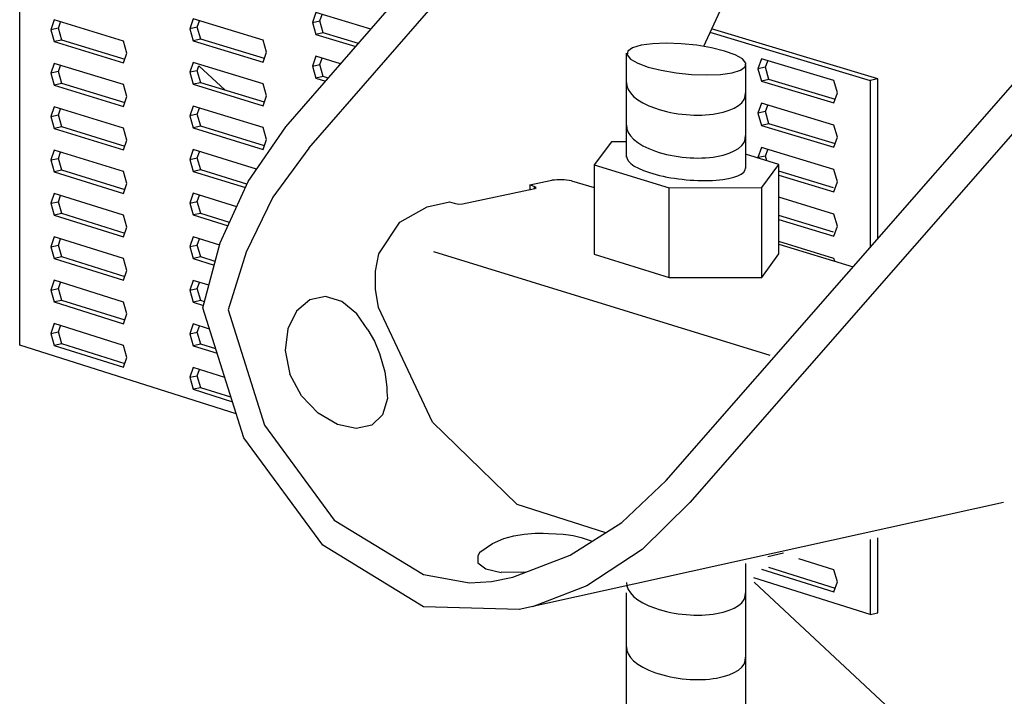
# Model space of a CAD drawing. Units: inches. Extents: x -487.298 to -486.388, y 59.319 to 59.741.
# Drawn here: x -486.514 to -486.48, y 59.637 to 59.661 of the extents above; entities that cross this region are included whole.
import ezdxf

# ---------------------------------------------------------------- set-up
doc = ezdxf.new("R2010")
doc.units = ezdxf.units.IN
doc.header["$LTSCALE"] = 0.03
doc.header["$MEASUREMENT"] = 0
doc.linetypes.add('Dash', pattern=[0.25, 0.125, -0.125])
doc.layers.add('Hiden', color=7, linetype='Dash')
doc.layers.add('Layer1', color=7, linetype='Continuous')

msp = doc.modelspace()

# ---------------------------------------------------------------- linework, layer by layer
for p, q in [((-486.4941955878495, 59.65268047035205), (-486.4915412857587, 59.65186253717624)), ((-486.4882738702333, 59.65186253717624), (-486.4876761294184, 59.65269170219205)), ((-486.4915412857587, 59.65186253717624), (-486.4882738702333, 59.65186253717624)), ((-486.4985978126629, 59.64108955274699), (-486.4978154579732, 59.64112828972098))]:
    msp.add_line(p, q)
msp.add_arc((-486.4953988880604, 59.65268777951281), 0.002621735124209231, 81.10122988809363, 96.19598666534874)
for centre, major_axis, ratio, start_param, end_param in [((-486.490950352032, 59.65852438871141), (-0.002097441431317293, 0.0002250847292160074), 0.4313641369387418, 0, 3.234109388025417), ((-486.490950352032, 59.65701020451048), (-0.002097441431317293, 0.0002250847292160074), 0.4313641369387418, 0, 3.234109388025417), ((-486.4909502943206, 59.65592429966858), (-0.002096835928165907, 0.0002167378229670238), 0.2889440468159321, 0.01376063389589901, 3.190663792732015), ((-486.4909503520316, 59.64087579112803), (-0.002097441431317293, 0.0002250847292160074), 0.4313641369387418, 0, 3.234109388025417), ((-486.4909503520316, 59.63860042245021), (-0.002097441431317293, 0.0002250847292160074), 0.4313641369387418, 0, 3.234109388025417)]:
    msp.add_ellipse(centre, major_axis=major_axis, ratio=ratio, start_param=start_param, end_param=end_param)
at = {"layer": 'Hiden', "ltscale": 0.5}
msp.add_line((-486.4888529106002, 59.64177173056896), (-486.4888529106015, 59.57321092790675), dxfattribs=at)
at = {"layer": 'Layer1'}
for p, q in [((-486.4842868536973, 59.67307063376315), (-486.4903357753805, 59.66001959961245)), ((-486.5050798422742, 59.657183952708), (-486.4924172927758, 59.67169794966821)), ((-486.5042670314097, 59.65642796288538), (-486.4915941785301, 59.67095154693772)), ((-486.5144665726486, 59.64946956143066), (-486.5144665726486, 59.66782577173752)), ((-486.5132475565738, 59.66095161011304), (-486.5133657787198, 59.66060498323962)), ((-486.510801451182, 59.66020313218598), (-486.5132475565738, 59.66095161011304)), ((-486.5083445219275, 59.66098948742892), (-486.5084637925833, 59.66064132285857)), ((-486.5058766968088, 59.6602377741784), (-486.5083445219275, 59.66098948742892)), ((-486.5081984365595, 59.66069623973376), (-486.5081229595602, 59.66091651685361)), ((-486.5040186338844, 59.661215921589), (-486.5041388334707, 59.66086637953364)), ((-486.5041388334707, 59.66086637953364), (-486.5038731489295, 59.66092147324449)), ((-486.5020760902107, 59.66062689666835), (-486.5040186338844, 59.661215921589)), ((-486.5038731489295, 59.66092147324449), (-486.5037968839104, 59.66114320400048)), ((-486.5037529402906, 59.66049902802077), (-486.5038731489295, 59.66092147324449)), ((-486.5131008016215, 59.66065966410118), (-486.5133657787198, 59.66060498323962)), ((-486.5133657787198, 59.66060498323962), (-486.5132475565738, 59.66018592564979)), ((-486.5131008016215, 59.66065966410118), (-486.5130261850075, 59.66087839109512)), ((-486.5129825702547, 59.6602406798679), (-486.5131008016215, 59.66065966410118)), ((-486.5081984365595, 59.66069623973376), (-486.5084637925833, 59.66064132285857)), ((-486.5084637925833, 59.66064132285857), (-486.5083445219275, 59.66022041486003)), ((-486.5080791567711, 59.66027540574107), (-486.5081984365595, 59.66069623973376)), ((-486.5041388334707, 59.66086637953364), (-486.5040186338844, 59.66044385973557)), ((-486.4841827122734, 59.65887373093869), (-486.4900509366839, 59.66063416196755)), ((-486.5129825702547, 59.6602406798679), (-486.5132475565738, 59.66018592564979)), ((-486.5107471295665, 59.65955539233886), (-486.5129825702547, 59.6602406798679)), ((-486.5080791567711, 59.66027540574107), (-486.5083445219275, 59.66022041486003)), ((-486.5083445219275, 59.66022041486003), (-486.5058766968088, 59.65946699628763)), ((-486.5058220118893, 59.65958658288935), (-486.5080791567711, 59.66027540574107)), ((-486.5057568709202, 59.65981584420007), (-486.5058766968088, 59.6602377741784)), ((-486.5037529402906, 59.66049902802077), (-486.5040186338844, 59.66044385973557)), ((-486.5040186338844, 59.66044385973557), (-486.5026094249772, 59.66001558066282)), ((-486.5025155940689, 59.66012313100384), (-486.5037529402906, 59.66049902802077)), ((-486.4901062170891, 59.66051489005542), (-486.4844498236026, 59.65881732766038)), ((-486.5132475565738, 59.66018592564979), (-486.510801451182, 59.65943575740969)), ((-486.5106826811171, 59.65978306159391), (-486.510801451182, 59.66020313218598)), ((-486.4928345733334, 59.65996647319106), (-486.4930000551012, 59.65985007394582)), ((-486.4925399775335, 59.66005601824425), (-486.4928345733334, 59.65996647319106)), ((-486.4921363600689, 59.6601126528745), (-486.4925399775335, 59.66005601824425)), ((-486.491651152196, 59.66013255153971), (-486.4921363600689, 59.6601126528745)), ((-486.49111727465, 59.66011437102105), (-486.491651152196, 59.66013255153971)), ((-486.4905709329756, 59.66005933853909), (-486.49111727465, 59.66011437102105)), ((-486.4900491975154, 59.65997117125211), (-486.4905709329756, 59.66005933853909)), ((-486.4895875203968, 59.6598558317941), (-486.4900491975154, 59.65997117125211)), ((-486.510801451182, 59.65943575740969), (-486.5106826811171, 59.65978306159391)), ((-486.5058766968088, 59.65946699628763), (-486.5057568709202, 59.65981584420007)), ((-486.5040186338844, 59.65967179788213), (-486.5041388334707, 59.65932242194793)), ((-486.5031422516914, 59.65940484699407), (-486.5040186338844, 59.65967179788213)), ((-486.5038731489295, 59.65937776648131), (-486.5037970841906, 59.65959880986588)), ((-486.4930477934626, 59.65611297605889), (-486.4930477934625, 59.65978386327764)), ((-486.4930000551012, 59.65985007394582), (-486.493025042826, 59.65971470701911)), ((-486.493025042826, 59.65971470701911), (-486.4929076717226, 59.65956956403135)), ((-486.4929076717226, 59.65956956403135), (-486.4926557625669, 59.65942452429055)), ((-486.4892173472079, 59.65972113416429), (-486.4895875203968, 59.6598558317941)), ((-486.4889639787023, 59.65957622357455), (-486.4892173472079, 59.65972113416429)), ((-486.4888448269288, 59.65943096240195), (-486.4889639787023, 59.65957622357455)), ((-486.4882906524112, 59.65957854871298), (-486.4884142597503, 59.65922426529222)), ((-486.4857329899918, 59.6588100749299), (-486.4882906524112, 59.65957854871298)), ((-486.5132475565738, 59.65942024118653), (-486.5133657787198, 59.65907377770134)), ((-486.510801451182, 59.65866838263338), (-486.5132475565738, 59.65942024118653)), ((-486.5131008016215, 59.65912870525965), (-486.513026381993, 59.65934675201099)), ((-486.5083445219275, 59.65945134229113), (-486.5084637925833, 59.65910334255813)), ((-486.5058766968088, 59.65869621839688), (-486.5083445219275, 59.65945134229113)), ((-486.5081984365595, 59.6591585083177), (-486.5081390877622, 59.65933163382486)), ((-486.5072164512706, 59.65847304208097), (-486.5081390877622, 59.65933163382488)), ((-486.5081390877622, 59.65933163382485), (-486.5072164512704, 59.65847304208094)), ((-486.5041388334707, 59.65932242194793), (-486.5038731489295, 59.65937776648131)), ((-486.5041388334707, 59.65932242194793), (-486.5040186338844, 59.65889973602871)), ((-486.5037529402906, 59.65895515519041), (-486.5038731489295, 59.65937776648131)), ((-486.4926557625669, 59.65942452429055), (-486.4922863363773, 59.65928948477944)), ((-486.4922863363773, 59.65928948477944), (-486.4918244937488, 59.65917368231627)), ((-486.4918244937488, 59.65917368231627), (-486.491301724616, 59.65908505496191)), ((-486.4916506229968, 59.64469352776091), (-486.4788176392565, 59.65936573870842)), ((-486.4893270681683, 59.65908839425089), (-486.489032637883, 59.65917840230984)), ((-486.489032637883, 59.65917840230984), (-486.4888681897907, 59.65929526162182)), ((-486.4888681897907, 59.65929526162182), (-486.4888448269288, 59.65943096240195)), ((-486.4888529105999, 59.65938494774563), (-486.4888529105999, 59.65571402290274)), ((-486.4881474266429, 59.6592804048726), (-486.4884142597503, 59.65922426529222)), ((-486.4884142597503, 59.65922426529222), (-486.4882906524112, 59.65879561847566)), ((-486.4881474266429, 59.6592804048726), (-486.4880685879378, 59.65950632310579)), ((-486.48802381056, 59.65885183480358), (-486.4881474266429, 59.6592804048726)), ((-486.5131008016215, 59.65912870525965), (-486.5133657787198, 59.65907377770134)), ((-486.5133657787198, 59.65907377770134), (-486.5132475565738, 59.65865455672328)), ((-486.5129825702547, 59.65870955769076), (-486.5131008016215, 59.65912870525965)), ((-486.5081984365595, 59.6591585083177), (-486.5084637925833, 59.65910334255813)), ((-486.5084637925833, 59.65910334255813), (-486.5083445219275, 59.65868226972224)), ((-486.5080791567711, 59.65873750954101), (-486.5081984365595, 59.6591585083177)), ((-486.5037529402906, 59.65895515519041), (-486.5040186338844, 59.65889973602871)), ((-486.5040186338844, 59.65889973602871), (-486.503674571079, 59.65879469483045)), ((-486.5035804928564, 59.65890252864686), (-486.5037529402906, 59.65895515519041)), ((-486.491301724616, 59.65908505496191), (-486.4907537580771, 59.65902968862525)), ((-486.4907537580771, 59.65902968862525), (-486.4902180998562, 59.65901138992117)), ((-486.4902180998562, 59.65901138992117), (-486.4897314326305, 59.65903141773811)), ((-486.4897314326305, 59.65903141773811), (-486.4893270681683, 59.65908839425089)), ((-486.48802381056, 59.65885183480358), (-486.4882906524112, 59.65879561847566)), ((-486.4856766009711, 59.65814525445696), (-486.48802381056, 59.65885183480358)), ((-486.4841827122734, 59.65887373093869), (-486.4844498236026, 59.65881732766038)), ((-486.4841827122734, 59.65323174176397), (-486.4841827122734, 59.65887373093869)), ((-486.5129825702547, 59.65870955769076), (-486.5132475565738, 59.65865455672328)), ((-486.5132475565738, 59.65865455672328), (-486.510801451182, 59.65790100785707)), ((-486.5107469317698, 59.65802112101093), (-486.5129825702547, 59.65870955769076)), ((-486.5106826811171, 59.65824814789579), (-486.510801451182, 59.65866838263338)), ((-486.5080791567711, 59.65873750954101), (-486.5083445219275, 59.65868226972224)), ((-486.5083445219275, 59.65868226972224), (-486.5058766968088, 59.65792544050611)), ((-486.5058218123344, 59.65804550728859), (-486.5080791567711, 59.65873750954101)), ((-486.5057568709202, 59.65827412281386), (-486.5058766968088, 59.65869621839688)), ((-486.4779745659151, 59.65860123700353), (-486.4908181292599, 59.64391923103327)), ((-486.4882906524112, 59.65879561847566), (-486.4857329899918, 59.65802537729114)), ((-486.4856087968269, 59.65838036819333), (-486.4857329899918, 59.6588100749299)), ((-486.4844498236026, 59.65881732766038), (-486.4844498236025, 59.65292634795633)), ((-486.510801451182, 59.65790100785707), (-486.5106826811171, 59.65824814789579)), ((-486.5058766968088, 59.65792544050611), (-486.5057568709202, 59.65827412281386)), ((-486.4857329899918, 59.65802537729114), (-486.4856087968269, 59.65838036819333)), ((-486.5132475565738, 59.65788887226003), (-486.5133657787198, 59.6575425721631)), ((-486.510801451182, 59.65713363308076), (-486.5132475565738, 59.65788887226003)), ((-486.5131008016215, 59.65759774641812), (-486.5130265789784, 59.65781511347135)), ((-486.5083445219275, 59.65791319715335), (-486.5084637925833, 59.65756536225767)), ((-486.5058766968088, 59.65715466261536), (-486.5083445219275, 59.65791319715335)), ((-486.5081984365595, 59.65762077690162), (-486.5081233570251, 59.65783968659021)), ((-486.4882906524112, 59.65801268823834), (-486.4884142597503, 59.65765857564841)), ((-486.4857329899918, 59.65724067965238), (-486.4882906524112, 59.65801268823834)), ((-486.4881474266429, 59.65771497316135), (-486.4880687938954, 59.65794019257746)), ((-486.5133657787198, 59.6575425721631), (-486.5131008016215, 59.65759774641812)), ((-486.5133657787198, 59.6575425721631), (-486.5132475565738, 59.65712318779678)), ((-486.5129825702547, 59.65717843551361), (-486.5131008016215, 59.65759774641812)), ((-486.5081984365595, 59.65762077690162), (-486.5084637925833, 59.65756536225767)), ((-486.5084637925833, 59.65756536225767), (-486.5083445219275, 59.65714412458446)), ((-486.5080791567711, 59.65719961334094), (-486.5081984365595, 59.65762077690162)), ((-486.4881474266429, 59.65771497316135), (-486.4884142597503, 59.65765857564841)), ((-486.4884142597503, 59.65765857564841), (-486.4882906524112, 59.65722975800102)), ((-486.48802381056, 59.6572862323178), (-486.4881474266429, 59.65771497316135)), ((-486.5129825702547, 59.65717843551361), (-486.5132475565738, 59.65712318779678)), ((-486.5132475565738, 59.65712318779678), (-486.510801451182, 59.65636625830446)), ((-486.5107467339731, 59.65648684913648), (-486.5129825702547, 59.65717843551361)), ((-486.5106826811171, 59.65671323419767), (-486.510801451182, 59.65713363308076)), ((-486.5080791567711, 59.65719961334094), (-486.5083445219275, 59.65714412458446)), ((-486.5083445219275, 59.65714412458446), (-486.5058766968088, 59.6563838847246)), ((-486.5058216127793, 59.65650443113644), (-486.5080791567711, 59.65719961334094)), ((-486.5064066733823, 59.65524469855613), (-486.5050798422742, 59.657183952708)), ((-486.5057568709202, 59.65673240142763), (-486.5058766968088, 59.65715466261536)), ((-486.48802381056, 59.6572862323178), (-486.4882906524112, 59.65722975800102)), ((-486.4882906524112, 59.65722975800102), (-486.4857329899918, 59.65645598201363)), ((-486.4856763941431, 59.65657634677449), (-486.48802381056, 59.6572862323178)), ((-486.4856087968269, 59.65681080127538), (-486.4857329899918, 59.65724067965238)), ((-486.4857329899918, 59.65645598201363), (-486.4856087968269, 59.65681080127538)), ((-486.510801451182, 59.65636625830446), (-486.5106826811171, 59.65671323419767)), ((-486.5058766968088, 59.6563838847246), (-486.5057568709202, 59.65673240142763)), ((-486.5042670314097, 59.65642796288538), (-486.5055280935557, 59.65469150792105)), ((-486.4935852629432, 59.65665445644302), (-486.4941955878495, 59.65584222982125)), ((-486.4930477934626, 59.65665537181312), (-486.4935852629432, 59.65665445644302)), ((-486.4882906524112, 59.6564468277637), (-486.4884142597503, 59.65609288600459)), ((-486.4857329899918, 59.65567128437488), (-486.4882906524112, 59.6564468277637)), ((-486.5132475565738, 59.65635750333352), (-486.5133657787198, 59.65601136662485)), ((-486.5133657787198, 59.65601136662485), (-486.5131008016215, 59.65606678757658)), ((-486.510801451182, 59.65559888352815), (-486.5132475565738, 59.65635750333352)), ((-486.5131008016215, 59.65606678757658), (-486.513026775964, 59.65628347547618)), ((-486.5129825702547, 59.65564731333649), (-486.5131008016215, 59.65606678757658)), ((-486.5083445219275, 59.65637505201558), (-486.5084637925833, 59.65602738195722)), ((-486.5084637925833, 59.65602738195722), (-486.5081984365595, 59.65608304548554)), ((-486.5061061404422, 59.65568394794393), (-486.5083445219275, 59.65637505201558)), ((-486.5081984365595, 59.65608304548554), (-486.5081235557573, 59.65630127228243)), ((-486.5080791567711, 59.65566171714089), (-486.5081984365595, 59.65608304548554)), ((-486.4876761294184, 59.65585335941427), (-486.4888529105999, 59.65621060977284)), ((-486.4881474266429, 59.6561495414501), (-486.4884142597503, 59.65609288600459)), ((-486.4884142597503, 59.65609288600459), (-486.4884093835071, 59.65607596263926)), ((-486.4881474266429, 59.6561495414501), (-486.4880689998528, 59.6563740626184)), ((-486.488099069616, 59.65598175672347), (-486.4881474266429, 59.6561495414501)), ((-486.5133657787198, 59.65601136662485), (-486.5132475565738, 59.65559181887028)), ((-486.5084637925833, 59.65602738195722), (-486.5083445219275, 59.65560597944668)), ((-486.4941955878495, 59.65584222982125), (-486.4915412857587, 59.6550317425497)), ((-486.4941955878495, 59.65584222982125), (-486.4941955878495, 59.65268047035205)), ((-486.4882738702333, 59.65503733367732), (-486.4876761294184, 59.65585335941427)), ((-486.4876761294184, 59.65269170219205), (-486.4876761294184, 59.65585335941427)), ((-486.5129825702547, 59.65564731333649), (-486.5132475565738, 59.65559181887028)), ((-486.5132475565738, 59.65559181887028), (-486.510801451182, 59.65483150875184)), ((-486.5107465361764, 59.65495257671553), (-486.5129825702547, 59.65564731333649)), ((-486.5106826811171, 59.65517832049957), (-486.510801451182, 59.65559888352815)), ((-486.5080791567711, 59.65566171714089), (-486.5083445219275, 59.65560597944668)), ((-486.5083445219275, 59.65560597944668), (-486.5065014197452, 59.65503564490432)), ((-486.5064465466313, 59.65515671999897), (-486.5080791567711, 59.65566171714089)), ((-486.4857491837472, 59.65502961431946), (-486.4876761294185, 59.65561500676412)), ((-486.4876761294184, 59.65547713505549), (-486.4857329899918, 59.65488658673613)), ((-486.4856087968269, 59.6552412343574), (-486.4857329899918, 59.65567128437488)), ((-486.510801451182, 59.65483150875184), (-486.5106826811171, 59.65517832049957)), ((-486.5073858142018, 59.6530842677213), (-486.5064066733823, 59.65524469855613)), ((-486.4988440183116, 59.6544593170003), (-486.4962847632085, 59.65500179981768)), ((-486.4964678556448, 59.65512767076116), (-486.4956818511963, 59.65529419984063)), ((-486.4963090943097, 59.65507899443424), (-486.4964678556448, 59.65512767076116)), ((-486.4964678556448, 59.65512767076116), (-486.4964678556448, 59.65494883978135)), ((-486.4963090943097, 59.65507899443424), (-486.4963090943097, 59.65498956632396)), ((-486.4962361900697, 59.65503621916888), (-486.4963090943097, 59.65507899443424)), ((-486.4962847632085, 59.65500179981768), (-486.4962361900697, 59.65503621916888)), ((-486.4949933340062, 59.65527795730028), (-486.4941955878494, 59.65503379447443)), ((-486.4915412857587, 59.6550317425497), (-486.4882738702333, 59.65503733367732)), ((-486.4915412857587, 59.65186253717624), (-486.4915412857587, 59.6550317425497)), ((-486.4882738702333, 59.65186817966924), (-486.4882738702333, 59.65503733367732)), ((-486.4857329899918, 59.65488658673613), (-486.4856087968269, 59.6552412343574)), ((-486.5132475565738, 59.65482613440702), (-486.5133657787198, 59.65448016108659)), ((-486.510801451182, 59.65406413397553), (-486.5132475565738, 59.65482613440702)), ((-486.5131008016215, 59.65453582873505), (-486.5130269729492, 59.65475183802546)), ((-486.5083445219275, 59.65483690687779), (-486.5084637925833, 59.65448940165678)), ((-486.506807526965, 59.65436023288683), (-486.5083445219275, 59.65483690687779)), ((-486.5081984365595, 59.65454531406947), (-486.5081237544896, 59.65476285852398)), ((-486.5055280935557, 59.65469150792105), (-486.5064799511931, 59.65276047431413)), ((-486.4857329899918, 59.65410188909737), (-486.4876761294184, 59.65469378016918)), ((-486.5133657787198, 59.65448016108659), (-486.5131008016215, 59.65453582873505)), ((-486.5133657787198, 59.65448016108659), (-486.5132475565738, 59.65406044994376)), ((-486.5129825702547, 59.65411619115935), (-486.5131008016215, 59.65453582873505)), ((-486.5084637925833, 59.65448940165678), (-486.5081984365595, 59.65454531406947)), ((-486.5084637925833, 59.65448940165678), (-486.5083445219275, 59.6540678343089)), ((-486.5080791567711, 59.65412382094082), (-486.5081984365595, 59.65454531406947)), ((-486.5010470655914, 59.65381231487767), (-486.5000857598995, 59.6543611531336)), ((-486.5000857598995, 59.6543611531336), (-486.4992962584485, 59.65452842311551)), ((-486.4992962584485, 59.65452842311551), (-486.499137621115, 59.65447957747039)), ((-486.499137621115, 59.65447957747039), (-486.4989859013703, 59.65445340629255)), ((-486.4989859013703, 59.65445340629255), (-486.4988440183116, 59.6544593170003)), ((-486.5129825702547, 59.65411619115935), (-486.5132475565738, 59.65406044994376)), ((-486.5132475565738, 59.65406044994376), (-486.510801451182, 59.65329675919921)), ((-486.5107463383796, 59.65341830374802), (-486.5129825702547, 59.65411619115935)), ((-486.5106826811171, 59.65364340680145), (-486.510801451182, 59.65406413397553)), ((-486.5080791567711, 59.65412382094082), (-486.5083445219275, 59.6540678343089)), ((-486.5083445219275, 59.6540678343089), (-486.5071134661249, 59.65368519168594)), ((-486.5070584084298, 59.65380667405093), (-486.5080791567711, 59.65412382094082)), ((-486.4857491837472, 59.65346086945659), (-486.4876761294185, 59.65404892395988)), ((-486.4856087968269, 59.65367166743944), (-486.4857329899918, 59.65410188909737)), ((-486.510801451182, 59.65329675919921), (-486.5106826811171, 59.65364340680145)), ((-486.5017887532901, 59.6526982125), (-486.5010470655914, 59.65381231487767)), ((-486.4876761294184, 59.65391042528287), (-486.4857329899918, 59.65331719145862)), ((-486.4857329899918, 59.65331719145862), (-486.4856087968269, 59.65367166743944)), ((-486.5132475565738, 59.65329476548051), (-486.5133657787198, 59.65294895554833)), ((-486.510801451182, 59.65252938442291), (-486.5132475565738, 59.65329476548051)), ((-486.5083445219275, 59.65329876174), (-486.5084637925833, 59.65295142135633)), ((-486.5074068331891, 59.65300665690033), (-486.5083445219275, 59.65329876174)), ((-486.5133657787198, 59.65294895554833), (-486.5131008016215, 59.65300486989351)), ((-486.5133657787198, 59.65294895554833), (-486.5132475565738, 59.65252908101726)), ((-486.5131008016215, 59.65300486989351), (-486.5130271699345, 59.65322020111924)), ((-486.5129825702547, 59.65258506898221), (-486.5131008016215, 59.65300486989351)), ((-486.5084637925833, 59.65295142135633), (-486.5081984365595, 59.6530075826534)), ((-486.5084637925833, 59.65295142135633), (-486.5083445219275, 59.6525296891711)), ((-486.5081984365595, 59.6530075826534), (-486.5081239532217, 59.65322444531484)), ((-486.5080791567711, 59.65258592474076), (-486.5081984365595, 59.6530075826534)), ((-486.5080059349691, 59.65079452458869), (-486.5073858142018, 59.6530842677213)), ((-486.4857329899918, 59.65253249381987), (-486.4876761294184, 59.65312707039651)), ((-486.4876761294184, 59.65303841113089), (-486.4850538025723, 59.65223580653337)), ((-486.5129825702547, 59.65258506898221), (-486.5132475565738, 59.65252908101726)), ((-486.5107461405826, 59.65188403023398), (-486.5129825702547, 59.65258506898221)), ((-486.5080791567711, 59.65258592474076), (-486.5083445219275, 59.6525296891711)), ((-486.5075642942136, 59.65242524547426), (-486.5080791567711, 59.65258592474076)), ((-486.5064799511931, 59.65276047431413), (-486.5071133689813, 59.65071675968575)), ((-486.5019120742867, 59.65208880641093), (-486.5017887532901, 59.6526982125)), ((-486.4998659910023, 59.65277684815918), (-486.4879908453442, 59.64911605390687)), ((-486.5132475565738, 59.65252908101726), (-486.510801451182, 59.6517620096466)), ((-486.5106826811171, 59.65210849310335), (-486.510801451182, 59.65252938442291)), ((-486.5083445219275, 59.6525296891711), (-486.5075990412423, 59.65229694502956)), ((-486.4857048802719, 59.65243507915869), (-486.4857329899918, 59.65253249381987)), ((-486.510801451182, 59.6517620096466), (-486.5106826811171, 59.65210849310335)), ((-486.5019157368463, 59.651445614948), (-486.5019120742867, 59.65208880641093)), ((-486.5132475565738, 59.651763396554), (-486.5133657787198, 59.65141775001008)), ((-486.510801451182, 59.65099463487029), (-486.5132475565738, 59.651763396554)), ((-486.5131008016215, 59.65147391105197), (-486.5130273669198, 59.65168856475749)), ((-486.5083445219275, 59.6517606166022), (-486.5084637925833, 59.65141344105588)), ((-486.5077911829736, 59.65158747804685), (-486.5083445219275, 59.6517606166022)), ((-486.5081984365595, 59.65146985123731), (-486.5081241519537, 59.65168603265496)), ((-486.5133657787198, 59.65141775001008), (-486.5131008016215, 59.65147391105197)), ((-486.5133657787198, 59.65141775001008), (-486.5132475565738, 59.65099771209076)), ((-486.5129825702547, 59.65105394680509), (-486.5131008016215, 59.65147391105197)), ((-486.5084637925833, 59.65141344105588), (-486.5081984365595, 59.65146985123731)), ((-486.5084637925833, 59.65141344105588), (-486.5083445219275, 59.65099154403332)), ((-486.5080791567711, 59.6510480285407), (-486.5081984365595, 59.65146985123731)), ((-486.5036707257218, 59.65118691915754), (-486.5042238199045, 59.65107211581957)), ((-486.5031029919027, 59.65101424521195), (-486.5036707257218, 59.65118691915754)), ((-486.5017987936085, 59.65079848526431), (-486.5019157368463, 59.651445614948)), ((-486.5129825702547, 59.65105394680509), (-486.5132475565738, 59.65099771209076)), ((-486.5132475565738, 59.65099771209076), (-486.510801451182, 59.65022726009398)), ((-486.5107459427858, 59.65034975617343), (-486.5129825702547, 59.65105394680509)), ((-486.5106826811171, 59.65057357940523), (-486.510801451182, 59.65099463487029)), ((-486.5080791567711, 59.6510480285407), (-486.5083445219275, 59.65099154403332)), ((-486.5083445219275, 59.65099154403332), (-486.5079832584172, 59.65087825582551)), ((-486.5079483816467, 59.65100703533143), (-486.5080791567711, 59.6510480285407)), ((-486.5042238199045, 59.65107211581957), (-486.5046932544152, 59.65067515271402)), ((-486.5025696910635, 59.65057289339572), (-486.5031029919027, 59.65101424521195)), ((-486.510801451182, 59.65022726009398), (-486.5106826811171, 59.65057357940523)), ((-486.5065599267735, 59.6462009833679), (-486.5080059349691, 59.65079452458869)), ((-486.5071133689813, 59.65071675968575), (-486.5058323072994, 59.64665037554575)), ((-486.5046932544152, 59.65067515271402), (-486.5050087666522, 59.65005341455216)), ((-486.5021756254562, 59.65001452860662), (-486.5025696910635, 59.65057289339572)), ((-486.4999032729189, 59.64675357350462), (-486.5017987936085, 59.65079848526431)), ((-486.5132475565738, 59.6502320276275), (-486.5133657787198, 59.64988654447182)), ((-486.510801451182, 59.64945988531768), (-486.5132475565738, 59.6502320276275)), ((-486.5131008016215, 59.64994295221044), (-486.513027563905, 59.6501569289402)), ((-486.5083445219275, 59.65022247146443), (-486.5084637925833, 59.64987546075543)), ((-486.5077689106984, 59.65004156844233), (-486.5083445219275, 59.65022247146443)), ((-486.5081984365595, 59.64993211982124), (-486.5081243506858, 59.65014762054442)), ((-486.5133657787198, 59.64988654447182), (-486.5131008016215, 59.64994295221044)), ((-486.5133657787198, 59.64988654447182), (-486.5132475565738, 59.64946634316426)), ((-486.5129825702547, 59.64952282462794), (-486.5131008016215, 59.64994295221044)), ((-486.5084637925833, 59.64987546075543), (-486.5081984365595, 59.64993211982124)), ((-486.5084637925833, 59.64987546075543), (-486.5083445219275, 59.64945339889554)), ((-486.5080791567711, 59.64951013234064), (-486.5081984365595, 59.64993211982124)), ((-486.5050087666522, 59.65005341455216), (-486.5051033671941, 59.64928129347012)), ((-486.5021756254562, 59.65001452860662), (-486.5019476628002, 59.64961498095127)), ((-486.5068272533066, 59.64705020085697), (-486.5144665726486, 59.64946956143066)), ((-486.5129825702547, 59.64952282462794), (-486.5132475565738, 59.64946634316426)), ((-486.5132475565738, 59.64946634316426), (-486.510801451182, 59.64869251054138)), ((-486.5107457449886, 59.64881548156632), (-486.5129825702547, 59.64952282462794)), ((-486.5106826811171, 59.64903866570712), (-486.510801451182, 59.64945988531768)), ((-486.5080791567711, 59.64951013234064), (-486.5083445219275, 59.64945339889554)), ((-486.5083445219275, 59.64945339889554), (-486.5075000281447, 59.64918740793566)), ((-486.5075490832147, 59.64934324141326), (-486.5080791567711, 59.64951013234064)), ((-486.5019476628002, 59.64961498095127), (-486.5017633630846, 59.64918042567822)), ((-486.5051033671941, 59.64928129347012), (-486.5049349521811, 59.64845232400576)), ((-486.5017633630846, 59.64918042567822), (-486.5015834909271, 59.64853390567763)), ((-486.510801451182, 59.64869251054138), (-486.5106826811171, 59.64903866570712)), ((-486.5083445219275, 59.64868432632665), (-486.5084637925833, 59.64833748045498)), ((-486.5072310157059, 59.64833283482145), (-486.5083445219275, 59.64868432632665)), ((-486.5081984365595, 59.64839438840517), (-486.5081245494177, 59.64860920898316)), ((-486.5045254348208, 59.64768628103727), (-486.5049348092159, 59.64845236960092)), ((-486.5015834909271, 59.64853390567763), (-486.5015152460703, 59.64799013081664)), ((-486.5084637925833, 59.64833748045498), (-486.5081984365595, 59.64839438840517)), ((-486.5084637925833, 59.64833748045498), (-486.5083445219275, 59.64791525375775)), ((-486.5080791567711, 59.64797223614058), (-486.5081984365595, 59.64839438840517)), ((-486.5080791567711, 59.64797223614058), (-486.5083445219275, 59.64791525375775)), ((-486.5083445219275, 59.64791525375775), (-486.5069618732875, 59.64747784880084)), ((-486.5070111912167, 59.64763451730462), (-486.5080791567711, 59.64797223614058)), ((-486.5015152460703, 59.64799013081664), (-486.5015095687704, 59.64782308377448)), ((-486.5015095687704, 59.64782308377448), (-486.501491000171, 59.6475866803975)), ((-486.5039329886516, 59.64707262103949), (-486.5045254348208, 59.64768628103727)), ((-486.501491000171, 59.6475866803975), (-486.5016584624553, 59.64701312410485)), ((-486.5032516225174, 59.6466775434638), (-486.5039329886516, 59.64707262103949)), ((-486.5016584624553, 59.64701312410485), (-486.5020340154936, 59.64665155782294)), ((-486.502587121468, 59.64653487363783), (-486.5032516225174, 59.6466775434638)), ((-486.4969150539646, 59.64385385315714), (-486.4999032729189, 59.64675357350462)), ((-486.5058323072994, 59.64665037554575), (-486.503364563554, 59.64330056571081)), ((-486.5020340154936, 59.64665155782294), (-486.502587121468, 59.64653487363783)), ((-486.5037732279329, 59.64241461912374), (-486.5065599267735, 59.6462009833679)), ((-486.4932164307359, 59.64321098803875), (-486.4916506229968, 59.64469352776091)), ((-486.4797488264228, 59.64391392025593), (-486.496837193996, 59.64013692831949)), ((-486.4908181292599, 59.64391923103327), (-486.4924944190317, 59.64226242941581)), ((-486.493782375956, 59.64285317540265), (-486.4969150539646, 59.64385385315714)), ((-486.503364563554, 59.64330056571081), (-486.5002201226211, 59.64137400254377)), ((-486.4950362401337, 59.64206043357776), (-486.4932164307359, 59.64321098803875)), ((-486.4977786479059, 59.64247000794156), (-486.4973794714132, 59.64264569170621)), ((-486.4973794714132, 59.64264569170621), (-486.4970222462284, 59.64274583704714)), ((-486.4970222462284, 59.64274583704714), (-486.4966669441422, 59.64280340907065)), ((-486.4966669441422, 59.64280340907065), (-486.4962741017807, 59.64283138041966)), ((-486.4962741017807, 59.64283138041966), (-486.4959894863498, 59.64283457097398)), ((-486.4959894863498, 59.64283457097398), (-486.4957999958388, 59.64283059081237)), ((-486.4957999958388, 59.64283059081237), (-486.4955353545418, 59.64281813977109)), ((-486.4955353545418, 59.64281813977109), (-486.4952877512216, 59.6427982570634)), ((-486.4952877512216, 59.6427982570634), (-486.495104567523, 59.6427765028949)), ((-486.495104567523, 59.6427765028949), (-486.4949367791505, 59.64274957200226)), ((-486.4949367791505, 59.64274957200226), (-486.4946565166034, 59.64268598501963)), ((-486.4946565166034, 59.64268598501963), (-486.4942936935579, 59.64256450802229)), ((-486.4942936935579, 59.64256450802229), (-486.4942627332612, 59.64254947478387)), ((-486.4844498236026, 59.64260983662864), (-486.4844498236026, 59.63996330361618)), ((-486.4841827122734, 59.64002282378421), (-486.4841827122734, 59.64266949523456)), ((-486.500220051031, 59.64023401509723), (-486.5037732279329, 59.64241461912374)), ((-486.4982263209889, 59.64216783143659), (-486.4982943773537, 59.64203411213123)), ((-486.4982263209889, 59.64216783143659), (-486.4977786479059, 59.64247000794156)), ((-486.4924944190317, 59.64226242941581), (-486.4944564031167, 59.64098340140413)), ((-486.4982943773537, 59.64203411213123), (-486.4983011922441, 59.64179206633344)), ((-486.4970580594768, 59.64128895036593), (-486.4950362401337, 59.64206043357776)), ((-486.4880671503603, 59.64201756647304), (-486.4875142144928, 59.64213989372377)), ((-486.4875142144928, 59.64213989372377), (-486.4875142144928, 59.64213989372377)), ((-486.4857329899918, 59.64154672687733), (-486.4869663460764, 59.6419360504196)), ((-486.4983011922441, 59.64179206633344), (-486.4980183884786, 59.64157932269641)), ((-486.4980183884786, 59.64157932269641), (-486.4974722180654, 59.64145431334905)), ((-486.4967484188648, 59.64144758234287), (-486.4974722584491, 59.64145461269714)), ((-486.4966055524283, 59.64146161742063), (-486.4967484188648, 59.64144758234287)), ((-486.4888529106002, 59.64177173056896), (-486.4888529106007, 59.61562165094101)), ((-486.4882906524112, 59.64157115325467), (-486.4857329899918, 59.64076202923858)), ((-486.4856743258598, 59.64088723851805), (-486.48802381056, 59.64163020745993)), ((-486.4856087968269, 59.64111513209572), (-486.4857329899918, 59.64154672687733)), ((-486.5002201226211, 59.64137400254377), (-486.4985978126629, 59.64108955274699)), ((-486.4978154579732, 59.64112828972098), (-486.4970580594768, 59.64128895036593)), ((-486.4844498236026, 59.63996330361618), (-486.4885622598658, 59.64126570579515)), ((-486.453008612032, 59.60802803622896), (-486.4885510392762, 59.64110328836067)), ((-486.4857329899918, 59.64076202923858), (-486.4856087968269, 59.64111513209572)), ((-486.4944564031167, 59.64098340140413), (-486.4963729250172, 59.64023954433482)), ((-486.4857329899918, 59.64076202923858), (-486.4857199858418, 59.64076491821844)), ((-486.4930477934633, 59.61607182039943), (-486.4930477934628, 59.64072737786368)), ((-486.4968265255049, 59.64013928634489), (-486.500220051031, 59.64023401509723)), ((-486.4844498236026, 59.63996330361618), (-486.4841827122734, 59.64002282378421))]:
    msp.add_line(p, q, dxfattribs=at)

doc.saveas('drawing.dxf')
